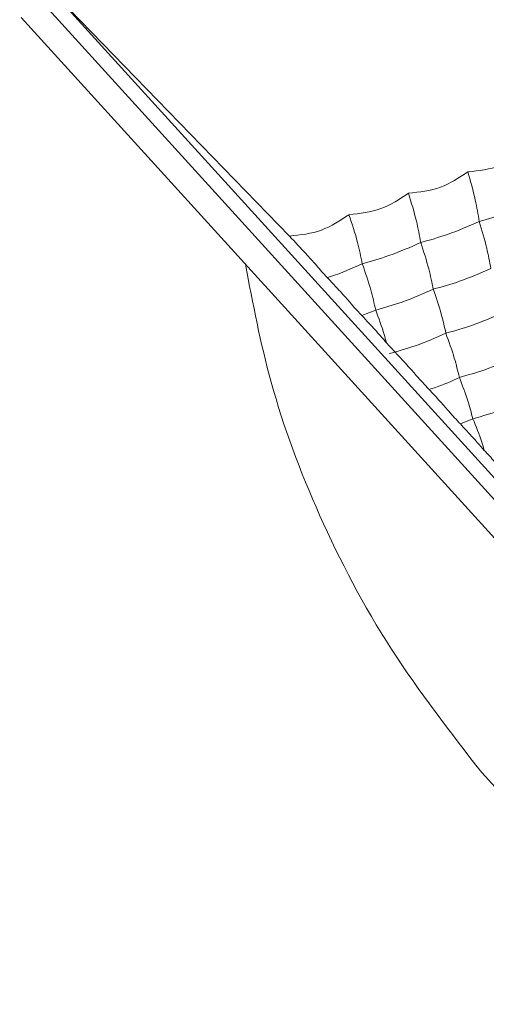
# Model space of a CAD drawing. Units: millimetres. Extents: x 222 to 733, y 354 to 620.
# Drawn here: x 273 to 287, y 530 to 559 of the extents above; entities that cross this region are included whole.
import ezdxf

# ---------------------------------------------------------------- set-up
doc = ezdxf.new("R2010")
doc.units = ezdxf.units.MM

msp = doc.modelspace()

# ---------------------------------------------------------------- linework, layer by layer
at = {"color": 7, "linetype": 'Continuous', "lineweight": 15}
for p, q in [((272.942, 559.788), (291.119, 539.794)), ((291.08, 540.478), (273.859, 559.42)), ((280.904, 552.158), (273.859, 559.42)), ((272.99, 558.604), (291.168, 538.609)), ((283.448, 549.978), (283.042, 549.813)), ((286.317, 546.772), (285.949, 546.618)), ((292.791, 529.502), (286.58, 536.334))]:
    msp.add_line(p, q, dxfattribs=at)
for points, knots in [([(287.925, 554.685), (287.665, 554.512), (287.132, 554.157), (286.495, 554.088), (286.17, 554.053)], [0, 0, 0, 0, 0.488292, 1, 1, 1, 1]), ([(286.17, 554.053), (285.909, 553.88), (285.376, 553.525), (284.74, 553.456), (284.415, 553.422)], [0, 0, 0, 0, 0.489129, 1, 1, 1, 1]), ([(286.17, 554.053), (286.249, 553.775), (286.39, 553.278), (286.471, 552.799), (286.507, 552.588)], [0, 0, 0, 0, 0.560488, 1, 1, 1, 1]), ([(284.415, 553.422), (284.153, 553.247), (283.62, 552.892), (282.984, 552.824), (282.66, 552.79)], [0, 0, 0, 0, 0.490742, 1, 1, 1, 1]), ([(284.415, 553.422), (284.5, 553.145), (284.653, 552.653), (284.74, 552.176), (284.779, 551.966)], [0, 0, 0, 0, 0.5607851, 1, 1, 1, 1]), ([(288.235, 553.211), (287.929, 553.076), (287.381, 552.837), (286.774, 552.664), (286.507, 552.588)], [0, 0, 0, 0, 0.559921, 1, 1, 1, 1]), ([(282.66, 552.79), (282.397, 552.615), (281.863, 552.26), (281.227, 552.192), (280.904, 552.158)], [0, 0, 0, 0, 0.493141, 1, 1, 1, 1]), ([(282.66, 552.79), (282.752, 552.516), (282.916, 552.028), (283.01, 551.553), (283.051, 551.344)], [0, 0, 0, 0, 0.561145, 1, 1, 1, 1]), ([(286.507, 552.588), (286.2, 552.454), (285.653, 552.215), (285.046, 552.042), (284.779, 551.966)], [0, 0, 0, 0, 0.559921, 1, 1, 1, 1]), ([(286.507, 552.588), (286.585, 552.325), (286.725, 551.856), (286.811, 551.402), (286.849, 551.202)], [0, 0, 0, 0, 0.5605173, 1, 1, 1, 1]), ([(281.861, 551.106), (281.81, 551.167), (281.708, 551.289), (281.365, 551.665), (281.07, 551.981), (280.904, 552.158)], [0, 0, 0, 0, 0.306834, 0.611855, 1, 1, 1, 1]), ([(284.779, 551.966), (284.472, 551.832), (283.925, 551.593), (283.318, 551.42), (283.051, 551.344)], [0, 0, 0, 0, 0.559921, 1, 1, 1, 1]), ([(284.779, 551.966), (284.864, 551.706), (285.015, 551.241), (285.107, 550.789), (285.148, 550.59)], [0, 0, 0, 0, 0.560828, 1, 1, 1, 1]), ([(286.58, 536.334), (285.651, 537.532), (283.769, 539.959), (281.736, 543.84), (280.306, 547.652), (279.825, 550.166), (279.603, 551.33)], [0, 0, 0, 0, 0.260069, 0.526784, 0.780841, 1, 1, 1, 1]), ([(283.051, 551.344), (282.748, 551.206), (282.418, 551.055), (282.051, 550.944), (282.02, 550.935)], [0, 0, 0, 0, 0.916115, 1, 1, 1, 1]), ([(283.051, 551.344), (283.142, 551.086), (283.305, 550.626), (283.404, 550.175), (283.448, 549.978)], [0, 0, 0, 0, 0.561205, 1, 1, 1, 1]), ([(286.849, 551.202), (286.547, 551.07), (286.009, 550.834), (285.411, 550.664), (285.148, 550.59)], [0, 0, 0, 0, 0.559925, 1, 1, 1, 1]), ([(282.818, 550.053), (282.764, 550.118), (282.656, 550.246), (282.312, 550.624), (282.019, 550.937), (281.861, 551.106)], [0, 0, 0, 0, 0.316046, 0.630696, 1, 1, 1, 1]), ([(285.148, 550.59), (284.847, 550.458), (284.309, 550.221), (283.711, 550.052), (283.448, 549.978)], [0, 0, 0, 0, 0.55992, 1, 1, 1, 1]), ([(285.148, 550.59), (285.232, 550.345), (285.381, 549.908), (285.478, 549.481), (285.52, 549.294)], [0, 0, 0, 0, 0.560871, 1, 1, 1, 1]), ([(283.775, 549.001), (283.718, 549.069), (283.604, 549.204), (283.256, 549.585), (282.967, 549.894), (282.818, 550.053)], [0, 0, 0, 0, 0.326487, 0.651993, 1, 1, 1, 1]), ([(283.448, 549.978), (283.54, 549.735), (283.663, 549.412), (283.743, 549.094), (283.763, 549.015)], [0, 0, 0, 0, 0.751175, 1, 1, 1, 1]), ([(287.192, 549.896), (286.896, 549.765), (286.368, 549.532), (285.779, 549.366), (285.52, 549.294)], [0, 0, 0, 0, 0.559923, 1, 1, 1, 1]), ([(285.52, 549.294), (285.224, 549.163), (284.695, 548.93), (284.107, 548.764), (283.847, 548.692)], [0, 0, 0, 0, 0.559918, 1, 1, 1, 1]), ([(285.52, 549.294), (285.608, 549.048), (285.766, 548.61), (285.872, 548.18), (285.918, 547.992)], [0, 0, 0, 0, 0.560943, 1, 1, 1, 1]), ([(284.731, 547.949), (284.671, 548.02), (284.551, 548.163), (284.2, 548.547), (283.914, 548.852), (283.775, 549.001)], [0, 0, 0, 0, 0.338067, 0.67559, 1, 1, 1, 1]), ([(287.56, 548.583), (287.27, 548.454), (286.752, 548.225), (286.173, 548.063), (285.918, 547.992)], [0, 0, 0, 0, 0.559922, 1, 1, 1, 1]), ([(285.688, 546.896), (285.624, 546.972), (285.497, 547.122), (285.142, 547.511), (284.861, 547.811), (284.731, 547.949)], [0, 0, 0, 0, 0.350695, 0.701327, 1, 1, 1, 1]), ([(285.918, 547.992), (285.692, 547.885), (285.408, 547.751), (285.089, 547.654), (285.025, 547.635)], [0, 0, 0, 0, 0.796186, 1, 1, 1, 1]), ([(285.918, 547.992), (286.005, 547.762), (286.16, 547.352), (286.269, 546.949), (286.317, 546.772)], [0, 0, 0, 0, 0.560972, 1, 1, 1, 1]), ([(287.928, 547.351), (287.677, 547.239), (287.171, 547.012), (286.603, 546.852), (286.317, 546.772)], [0, 0, 0, 0, 0.4950808, 1, 1, 1, 1]), ([(286.645, 545.844), (286.577, 545.923), (286.442, 546.082), (286.083, 546.476), (285.806, 546.77), (285.688, 546.896)], [0, 0, 0, 0, 0.364204, 0.728894, 1, 1, 1, 1]), ([(286.317, 546.772), (286.411, 546.541), (286.538, 546.229), (286.629, 545.921), (286.653, 545.841)], [0, 0, 0, 0, 0.739095, 1, 1, 1, 1]), ([(287.601, 544.791), (287.53, 544.875), (287.387, 545.043), (287.023, 545.442), (286.751, 545.731), (286.645, 545.844)], [0, 0, 0, 0, 0.378415, 0.757964, 1, 1, 1, 1])]:
    msp.add_open_spline(points, degree=3, knots=knots, dxfattribs=at)

doc.saveas('drawing.dxf')
